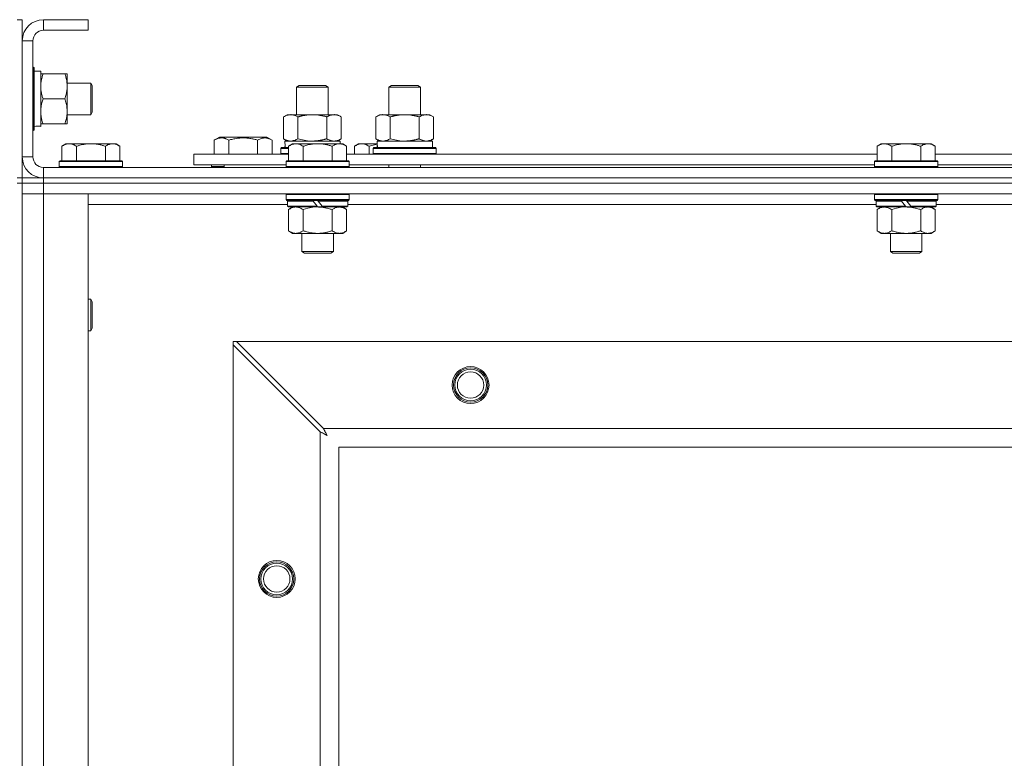
# Model space of a CAD drawing. Units: millimetres. Extents: x 0 to 45942, y -11 to 31500.
# Drawn here: x 9588 to 9962, y 24220 to 24500 of the extents above; entities that cross this region are included whole.
import ezdxf

# ---------------------------------------------------------------- set-up
doc = ezdxf.new("R2010")
doc.units = ezdxf.units.MM
doc.linetypes.add('K5LT_THIN', pattern=[0])
doc.layers.add('R', color=1, linetype='Continuous', true_color=0xff0000)
doc.layers.add('WELDING', color=7, linetype='Continuous', true_color=0xffffff)

msp = doc.modelspace()

# ---------------------------------------------------------------- linework, layer by layer
at = {"layer": 'R', "color": 7, "linetype": 'K5LT_THIN', "lineweight": 18}
for p, q in [((9587.44, 24499.93), (9589.44, 24499.93)), ((9589.44, 24499.93), (9589.44, 24491.93)), ((9597.44, 24499.93), (9597.44, 24495.93)), ((9614.44, 24499.93), (9597.44, 24499.93)), ((9614.44, 24499.93), (9614.44, 24495.93)), ((9614.44, 24495.93), (9597.44, 24495.93)), ((9589.44, 24491.93), (9589.44, 24447.93)), ((9593.44, 24491.93), (9589.44, 24491.93)), ((9593.44, 24491.93), (9593.44, 24447.93)), ((9593.44, 24481.93), (9593.64, 24481.93)), ((9593.64, 24481.93), (9593.64, 24457.93)), ((9593.64, 24481.93), (9593.94, 24481.76)), ((9593.94, 24481.76), (9593.94, 24458.1)), ((9593.94, 24480.43), (9596.44, 24480.43)), ((9596.44, 24480.43), (9596.44, 24459.69)), ((9596.44, 24479.43), (9597.29, 24479.43)), ((9597.29, 24479.43), (9605.59, 24479.43)), ((9605.59, 24479.43), (9606.44, 24479.43)), ((9606.44, 24479.43), (9606.44, 24474.68)), ((9606.44, 24475.93), (9615.37, 24475.93)), ((9606.44, 24474.68), (9606.44, 24460.43)), ((9615.37, 24475.93), (9615.94, 24474.93)), ((9615.37, 24475.93), (9615.37, 24463.93)), ((9615.94, 24474.93), (9615.94, 24464.93)), ((9693.44, 24474.35), (9694.44, 24474.93)), ((9693.44, 24463.93), (9693.44, 24474.35)), ((9693.44, 24474.35), (9704.64, 24474.35)), ((9694.44, 24474.93), (9703.77, 24474.93)), ((9703.77, 24474.93), (9704.44, 24474.93)), ((9705.44, 24474.35), (9704.44, 24474.93)), ((9704.64, 24474.35), (9705.44, 24474.35)), ((9705.44, 24463.93), (9705.44, 24474.35)), ((9728.44, 24474.35), (9729.44, 24474.93)), ((9728.44, 24474.35), (9739.64, 24474.35)), ((9728.44, 24463.93), (9728.44, 24474.35)), ((9729.44, 24474.93), (9738.77, 24474.93)), ((9738.77, 24474.93), (9739.44, 24474.93)), ((9740.44, 24474.35), (9739.44, 24474.93)), ((9739.64, 24474.35), (9740.44, 24474.35)), ((9740.44, 24463.93), (9740.44, 24474.35)), ((9597.29, 24469.93), (9605.59, 24469.93)), ((9606.44, 24463.93), (9615.37, 24463.93)), ((9615.37, 24463.93), (9615.94, 24464.93)), ((9688.47, 24463.08), (9689.94, 24463.93)), ((9688.47, 24454.78), (9688.47, 24463.08)), ((9689.94, 24463.93), (9699.44, 24463.93)), ((9693.96, 24454.78), (9693.96, 24463.08)), ((9699.44, 24463.93), (9708.94, 24463.93)), ((9704.93, 24454.78), (9704.93, 24463.08)), ((9710.41, 24463.08), (9708.94, 24463.93)), ((9710.41, 24454.78), (9710.41, 24463.08)), ((9723.47, 24463.08), (9724.94, 24463.93)), ((9723.47, 24454.78), (9723.47, 24463.08)), ((9724.94, 24463.93), (9734.44, 24463.93)), ((9728.96, 24454.78), (9728.96, 24463.08)), ((9734.44, 24463.93), (9743.94, 24463.93)), ((9739.93, 24454.78), (9739.93, 24463.08)), ((9745.41, 24463.08), (9743.94, 24463.93)), ((9745.41, 24454.78), (9745.41, 24463.08)), ((9596.44, 24459.48), (9595.06, 24459.56)), ((9597.29, 24460.43), (9596.44, 24460.43)), ((9596.44, 24459.48), (9596.44, 24459.69)), ((9597.29, 24460.43), (9605.59, 24460.43)), ((9606.44, 24460.43), (9605.59, 24460.43)), ((9593.44, 24457.93), (9593.64, 24457.93)), ((9593.64, 24457.93), (9593.94, 24458.1)), ((9662.24, 24454.28), (9664.24, 24455.43)), ((9682.18, 24455.43), (9664.24, 24455.43)), ((9684.18, 24454.28), (9682.18, 24455.43)), ((9605.92, 24452.93), (9604.44, 24451.93)), ((9604.44, 24446.43), (9604.44, 24451.93)), ((9605.92, 24452.93), (9607.19, 24452.93)), ((9607.19, 24452.93), (9615.44, 24452.93)), ((9609.94, 24446.43), (9609.94, 24451.93)), ((9615.44, 24452.93), (9623.69, 24452.93)), ((9620.94, 24446.43), (9620.94, 24451.93)), ((9623.69, 24452.93), (9624.97, 24452.93)), ((9624.97, 24452.93), (9626.44, 24451.93)), ((9626.44, 24446.43), (9626.44, 24451.93)), ((9662.24, 24454.28), (9662.24, 24448.93)), ((9667.72, 24454.28), (9667.72, 24448.93)), ((9678.69, 24454.28), (9678.69, 24448.93)), ((9684.18, 24454.28), (9684.18, 24448.93)), ((9687.44, 24451.13), (9687.62, 24451.43)), ((9687.62, 24451.43), (9690.44, 24451.43)), ((9688.47, 24454.78), (9689.94, 24453.93)), ((9688.99, 24453.93), (9709.94, 24453.93)), ((9689.07, 24452.55), (9689, 24451.43)), ((9691.92, 24452.93), (9690.44, 24451.93)), ((9690.44, 24446.43), (9690.44, 24451.93)), ((9691.92, 24452.93), (9693.19, 24452.93)), ((9693.19, 24452.93), (9701.44, 24452.93)), ((9695.94, 24446.43), (9695.94, 24451.93)), ((9701.44, 24452.93), (9709.69, 24452.93)), ((9706.94, 24446.43), (9706.94, 24451.93)), ((9710.41, 24454.78), (9708.94, 24453.93)), ((9709.69, 24452.93), (9710.97, 24452.93)), ((9709.94, 24452.93), (9709.94, 24453.93)), ((9710.97, 24452.93), (9712.44, 24451.93)), ((9712.44, 24446.43), (9712.44, 24451.93)), ((9716.92, 24452.93), (9715.44, 24451.93)), ((9715.44, 24448.93), (9715.44, 24451.93)), ((9716.92, 24452.93), (9718.19, 24452.93)), ((9718.19, 24452.93), (9724.05, 24452.93)), ((9720.94, 24448.93), (9720.94, 24451.93)), ((9722.44, 24451.13), (9722.62, 24451.43)), ((9722.62, 24451.43), (9746.27, 24451.43)), ((9723.47, 24454.78), (9724.94, 24453.93)), ((9723.99, 24453.93), (9744.94, 24453.93)), ((9724.07, 24452.55), (9724, 24451.43)), ((9745.41, 24454.78), (9743.94, 24453.93)), ((9744.94, 24451.43), (9744.94, 24453.93)), ((9746.44, 24451.13), (9746.27, 24451.43)), ((9915.12, 24452.93), (9913.64, 24451.93)), ((9913.64, 24446.43), (9913.64, 24451.93)), ((9915.12, 24452.93), (9916.39, 24452.93)), ((9916.39, 24452.93), (9924.64, 24452.93)), ((9919.14, 24446.43), (9919.14, 24451.93)), ((9924.64, 24452.93), (9932.89, 24452.93)), ((9930.14, 24446.43), (9930.14, 24451.93)), ((9932.89, 24452.93), (9934.17, 24452.93)), ((9934.17, 24452.93), (9935.64, 24451.93)), ((9935.64, 24446.43), (9935.64, 24451.93)), ((9589.44, 24447.93), (9593.44, 24447.93)), ((9589.44, 24447.93), (9589.44, 24439.93)), ((9654.44, 24444.93), (9654.44, 24448.93)), ((9654.44, 24448.93), (9690.44, 24448.93)), ((9687.44, 24449.23), (9687.44, 24451.13)), ((9687.44, 24451.13), (9690.44, 24451.13)), ((9687.44, 24449.23), (9687.62, 24448.93)), ((9687.44, 24449.23), (9690.44, 24449.23)), ((9712.44, 24448.93), (9913.64, 24448.93)), ((9722.44, 24449.23), (9722.44, 24451.13)), ((9722.44, 24451.13), (9746.44, 24451.13)), ((9722.44, 24449.23), (9722.62, 24448.93)), ((9722.44, 24449.23), (9746.44, 24449.23)), ((9746.44, 24449.23), (9746.27, 24448.93)), ((9746.44, 24449.23), (9746.44, 24451.13)), ((9935.64, 24448.93), (10136.84, 24448.93)), ((9597.44, 24443.93), (10921.44, 24443.93)), ((9597.44, 24443.93), (9597.44, 24439.93)), ((9603.74, 24446.43), (9603.44, 24446.13)), ((9603.44, 24444.23), (9603.44, 24446.13)), ((9603.44, 24446.13), (9627.44, 24446.13)), ((9603.44, 24444.23), (9603.74, 24443.93)), ((9603.44, 24444.23), (9627.44, 24444.23)), ((9603.74, 24446.43), (9627.14, 24446.43)), ((9627.14, 24446.43), (9627.44, 24446.13)), ((9627.44, 24444.23), (9627.14, 24443.93)), ((9627.44, 24444.23), (9627.44, 24446.13)), ((9654.44, 24444.93), (9689.44, 24444.93)), ((9661.21, 24444.23), (9661.21, 24444.93)), ((9661.21, 24444.23), (9661.38, 24443.93)), ((9661.21, 24444.23), (9665.94, 24444.23)), ((9665.94, 24444.93), (9665.94, 24443.93)), ((9665.94, 24444.93), (9665.94, 24443.93)), ((9689.74, 24446.43), (9689.44, 24446.13)), ((9689.44, 24444.23), (9689.44, 24446.13)), ((9689.44, 24446.13), (9713.44, 24446.13)), ((9689.44, 24444.23), (9689.74, 24443.93)), ((9689.44, 24444.23), (9713.44, 24444.23)), ((9689.74, 24446.43), (9713.14, 24446.43)), ((9713.14, 24446.43), (9713.44, 24446.13)), ((9713.44, 24444.23), (9713.14, 24443.93)), ((9713.44, 24444.23), (9713.44, 24446.13)), ((9713.44, 24444.93), (9912.64, 24444.93)), ((9728.44, 24443.93), (9728.44, 24444.93)), ((9740.44, 24443.93), (9740.44, 24444.93)), ((9912.94, 24446.43), (9912.64, 24446.13)), ((9912.64, 24444.23), (9912.64, 24446.13)), ((9912.64, 24446.13), (9936.64, 24446.13)), ((9912.64, 24444.23), (9912.94, 24443.93)), ((9912.64, 24444.23), (9936.64, 24444.23)), ((9912.94, 24446.43), (9936.34, 24446.43)), ((9936.34, 24446.43), (9936.64, 24446.13)), ((9936.64, 24444.23), (9936.34, 24443.93)), ((9936.64, 24444.23), (9936.64, 24446.13)), ((9936.64, 24444.93), (10135.84, 24444.93)), ((9587.44, 24439.93), (9589.44, 24439.93)), ((9587.44, 24437.93), (9589.44, 24437.93)), ((9589.44, 24437.93), (9589.44, 24439.93)), ((9589.44, 24439.93), (9597.44, 24439.93)), ((9589.44, 24437.93), (9597.44, 24437.93)), ((9589.44, 24437.93), (9589.44, 23937.93)), ((9597.44, 24437.93), (9589.44, 24437.93)), ((9597.44, 24439.93), (10921.44, 24439.93)), ((9597.44, 24439.93), (10921.44, 24439.93)), ((9597.44, 24437.93), (9597.44, 24439.93)), ((9597.44, 24437.93), (9597.44, 24433.93)), ((10921.44, 24437.93), (9597.44, 24437.93)), ((9597.44, 24437.93), (10921.44, 24437.93)), ((9597.44, 24433.93), (9589.44, 24433.93)), ((9589.44, 24433.93), (9597.44, 24433.93)), ((9597.44, 24433.93), (9597.44, 23941.93)), ((9597.44, 24433.93), (9614.44, 24433.93)), ((10921.44, 24433.93), (9597.44, 24433.93)), ((9614.44, 24433.93), (9614.44, 23941.93)), ((9689.74, 24433.93), (9689.44, 24433.63)), ((9689.44, 24431.73), (9689.44, 24433.63)), ((9689.44, 24433.63), (9713.44, 24433.63)), ((9713.14, 24433.93), (9713.44, 24433.63)), ((9713.44, 24431.73), (9713.44, 24433.63)), ((9912.94, 24433.93), (9912.64, 24433.63)), ((9912.64, 24431.73), (9912.64, 24433.63)), ((9912.64, 24433.63), (9936.64, 24433.63)), ((9936.34, 24433.93), (9936.64, 24433.63)), ((9936.64, 24431.73), (9936.64, 24433.63)), ((9690.04, 24429.93), (9614.44, 24429.93)), ((9689.44, 24431.73), (9689.74, 24431.43)), ((9689.44, 24431.73), (9713.44, 24431.73)), ((9689.74, 24431.43), (9713.14, 24431.43)), ((9690.34, 24431.43), (9690.04, 24431.13)), ((9690.04, 24429.23), (9690.04, 24431.13)), ((9690.04, 24431.13), (9699.68, 24431.13)), ((9690.04, 24429.23), (9690.34, 24428.93)), ((9690.04, 24429.23), (9701.2, 24429.23)), ((9690.34, 24428.93), (9701.44, 24428.93)), ((9691.92, 24428.93), (9690.44, 24427.93)), ((9699.44, 24431.43), (9699.68, 24431.13)), ((9699.68, 24431.13), (9701.2, 24429.23)), ((9701.2, 24429.23), (9701.44, 24428.93)), ((9701.44, 24431.43), (9701.68, 24431.13)), ((9703.44, 24428.93), (9701.44, 24428.93)), ((9701.68, 24431.13), (9703.2, 24429.23)), ((9701.68, 24431.13), (9712.84, 24431.13)), ((9703.2, 24429.23), (9703.44, 24428.93)), ((9703.2, 24429.23), (9712.84, 24429.23)), ((9703.44, 24428.93), (9712.54, 24428.93)), ((9710.97, 24428.93), (9712.44, 24427.93)), ((9712.54, 24431.43), (9712.84, 24431.13)), ((9712.84, 24429.23), (9712.54, 24428.93)), ((9712.84, 24429.23), (9712.84, 24431.13)), ((9913.24, 24429.93), (9712.84, 24429.93)), ((9713.44, 24431.73), (9713.14, 24431.43)), ((9912.64, 24431.73), (9912.94, 24431.43)), ((9912.64, 24431.73), (9936.64, 24431.73)), ((9912.94, 24431.43), (9936.34, 24431.43)), ((9913.54, 24431.43), (9913.24, 24431.13)), ((9913.24, 24429.23), (9913.24, 24431.13)), ((9913.24, 24431.13), (9922.88, 24431.13)), ((9913.24, 24429.23), (9913.54, 24428.93)), ((9913.24, 24429.23), (9924.4, 24429.23)), ((9913.54, 24428.93), (9924.64, 24428.93)), ((9915.12, 24428.93), (9913.64, 24427.93)), ((9922.64, 24431.43), (9922.88, 24431.13)), ((9922.88, 24431.13), (9924.4, 24429.23)), ((9924.4, 24429.23), (9924.64, 24428.93)), ((9924.64, 24431.43), (9924.88, 24431.13)), ((9926.64, 24428.93), (9924.64, 24428.93)), ((9924.88, 24431.13), (9926.4, 24429.23)), ((9924.88, 24431.13), (9936.04, 24431.13)), ((9926.4, 24429.23), (9926.64, 24428.93)), ((9926.4, 24429.23), (9936.04, 24429.23)), ((9926.64, 24428.93), (9935.74, 24428.93)), ((9934.17, 24428.93), (9935.64, 24427.93)), ((9935.74, 24431.43), (9936.04, 24431.13)), ((9936.04, 24429.23), (9935.74, 24428.93)), ((9936.04, 24429.23), (9936.04, 24431.13)), ((10136.44, 24429.93), (9936.04, 24429.93)), ((9936.64, 24431.73), (9936.34, 24431.43)), ((9690.44, 24427.93), (9690.44, 24419.93)), ((9695.94, 24427.93), (9695.94, 24419.93)), ((9706.94, 24427.93), (9706.94, 24419.93)), ((9712.44, 24427.93), (9712.44, 24419.93)), ((9913.64, 24427.93), (9913.64, 24419.93)), ((9919.14, 24427.93), (9919.14, 24419.93)), ((9930.14, 24427.93), (9930.14, 24419.93)), ((9935.64, 24427.93), (9935.64, 24419.93)), ((9691.92, 24418.93), (9690.44, 24419.93)), ((9693.19, 24418.93), (9691.92, 24418.93)), ((9701.44, 24418.93), (9693.19, 24418.93)), ((9695.44, 24412.01), (9695.44, 24418.93)), ((9709.69, 24418.93), (9701.44, 24418.93)), ((9707.44, 24412.01), (9707.44, 24418.93)), ((9710.97, 24418.93), (9709.69, 24418.93)), ((9710.97, 24418.93), (9712.44, 24419.93)), ((9915.12, 24418.93), (9913.64, 24419.93)), ((9916.39, 24418.93), (9915.12, 24418.93)), ((9924.64, 24418.93), (9916.39, 24418.93)), ((9918.64, 24412.01), (9918.64, 24418.93)), ((9932.89, 24418.93), (9924.64, 24418.93)), ((9930.64, 24412.01), (9930.64, 24418.93)), ((9934.17, 24418.93), (9932.89, 24418.93)), ((9934.17, 24418.93), (9935.64, 24419.93)), ((9695.44, 24412.01), (9707.44, 24412.01)), ((9696.44, 24411.43), (9695.44, 24412.01)), ((9696.44, 24411.43), (9706.44, 24411.43)), ((9706.44, 24411.43), (9707.44, 24412.01)), ((9918.64, 24412.01), (9930.64, 24412.01)), ((9919.64, 24411.43), (9918.64, 24412.01)), ((9919.64, 24411.43), (9929.64, 24411.43)), ((9929.64, 24411.43), (9930.64, 24412.01)), ((9614.44, 24393.93), (9615.37, 24393.93)), ((9615.37, 24393.93), (9615.94, 24392.93)), ((9615.37, 24393.93), (9615.37, 24381.93)), ((9615.94, 24392.93), (9615.94, 24382.93)), ((9614.44, 24381.93), (9615.37, 24381.93)), ((9615.37, 24381.93), (9615.94, 24382.93)), ((9669.44, 24377.93), (9669.44, 24376.72)), ((9670.66, 24377.93), (9669.44, 24377.93)), ((9669.44, 23999.15), (9669.44, 24376.72)), ((9669.44, 24376.72), (9702.44, 24343.72)), ((9703.66, 24344.93), (9670.66, 24377.93)), ((9670.66, 24377.93), (10848.23, 24377.93)), ((9702.44, 24032.15), (9702.44, 24343.72)), ((9703.66, 24344.93), (10815.23, 24344.93)), ((9709.44, 24337.93), (9709.44, 24037.93)), ((10809.44, 24337.93), (9709.44, 24337.93))]:
    msp.add_line(p, q, dxfattribs=at)
for centre, radius in [((9759.44, 24361.43), 7), ((9759.44, 24361.43), 6.5), ((9759.44, 24361.43), 6), ((9759.44, 24361.43), 5), ((9685.94, 24287.93), 7), ((9685.94, 24287.93), 6.5), ((9685.94, 24287.93), 6), ((9685.94, 24287.93), 5)]:
    msp.add_circle(centre, radius, dxfattribs=at)
for centre, radius, start, end in [((9597.44, 24491.93), 8, 90, 180), ((9597.44, 24491.93), 4, 90, 180), ((9597.44, 24447.93), 8, 180, 270), ((9597.44, 24447.93), 4, 180, 270)]:
    msp.add_arc(centre, radius, start, end, dxfattribs=at)
for centre, major_axis, start_param, end_param in [((9591.51, 24469.93), (22.52, 0), -1.46277, -1.350168), ((9699.44, 24456.1), (0, 22.52), 1.667355, 1.779747), ((9734.44, 24456.1), (0, 22.52), 1.667355, 1.779747)]:
    msp.add_ellipse(centre, major_axis=major_axis, ratio=0.466308, start_param=start_param, end_param=end_param, dxfattribs=at)
at = {"layer": 'WELDING', "color": 7, "linetype": 'K5LT_THIN', "lineweight": 18}
for p, q in [((9693.96, 24454.78), (9695.76, 24454.33)), ((9695.76, 24454.33), (9697.59, 24454.03)), ((9697.59, 24454.03), (9699.44, 24453.93)), ((9720.94, 24451.93), (9721.97, 24452.25)), ((9721.97, 24452.25), (9723.01, 24452.52)), ((9723.01, 24452.52), (9724.06, 24452.73)), ((9728.96, 24454.78), (9730.76, 24454.33)), ((9730.76, 24454.33), (9732.59, 24454.03)), ((9732.59, 24454.03), (9734.44, 24453.93)), ((9697.74, 24428.46), (9699.58, 24428.81)), ((9699.58, 24428.81), (9701.44, 24428.93)), ((9920.94, 24428.46), (9922.78, 24428.81)), ((9922.78, 24428.81), (9924.64, 24428.93)), ((9695.94, 24427.93), (9697.74, 24428.46)), ((9919.14, 24427.93), (9920.94, 24428.46)), ((9702.44, 24343.72), (9702.85, 24343.5)), ((9702.85, 24343.5), (9702.99, 24343.43)), ((9702.99, 24343.43), (9703, 24343.42)), ((9703, 24343.42), (9703.03, 24343.41)), ((9703.03, 24343.41), (9703.08, 24343.38)), ((9703.08, 24343.38), (9703.18, 24343.33)), ((9703.18, 24343.33), (9703.38, 24343.22)), ((9703.38, 24343.22), (9703.53, 24343.14)), ((9703.53, 24343.14), (9703.54, 24343.14)), ((9703.54, 24343.14), (9703.56, 24343.12)), ((9703.56, 24343.12), (9703.61, 24343.1)), ((9703.61, 24343.1), (9703.71, 24343.05)), ((9703.75, 24344.77), (9703.66, 24344.93)), ((9703.71, 24343.05), (9703.9, 24342.94)), ((9703.84, 24344.59), (9703.75, 24344.77)), ((9703.89, 24344.49), (9703.84, 24344.59)), ((9703.92, 24344.43), (9703.89, 24344.49)), ((9703.9, 24342.94), (9704.06, 24342.86)), ((9703.93, 24344.41), (9703.92, 24344.43)), ((9703.94, 24344.4), (9703.93, 24344.41)), ((9704.03, 24344.23), (9703.94, 24344.4)), ((9704.13, 24344.04), (9704.03, 24344.23)), ((9704.18, 24343.94), (9704.13, 24344.04)), ((9704.21, 24343.89), (9704.18, 24343.94)), ((9704.22, 24343.87), (9704.21, 24343.89)), ((9704.23, 24343.86), (9704.22, 24343.87)), ((9704.32, 24343.69), (9704.23, 24343.86)), ((9704.42, 24343.5), (9704.32, 24343.69)), ((9704.47, 24343.41), (9704.42, 24343.5)), ((9704.49, 24343.36), (9704.47, 24343.41)), ((9704.5, 24343.34), (9704.49, 24343.36)), ((9704.51, 24343.33), (9704.5, 24343.34)), ((9704.6, 24343.16), (9704.51, 24343.33)), ((9704.7, 24342.97), (9704.6, 24343.16)), ((9704.75, 24342.88), (9704.7, 24342.97)), ((9704.06, 24342.86), (9704.07, 24342.85)), ((9704.07, 24342.85), (9704.09, 24342.84)), ((9704.09, 24342.84), (9704.14, 24342.81)), ((9704.14, 24342.81), (9704.23, 24342.76)), ((9704.23, 24342.76), (9704.42, 24342.66)), ((9704.42, 24342.66), (9704.58, 24342.57)), ((9704.58, 24342.57), (9704.59, 24342.57)), ((9704.59, 24342.57), (9704.61, 24342.55)), ((9704.61, 24342.55), (9704.66, 24342.53)), ((9704.66, 24342.53), (9704.75, 24342.48)), ((9704.78, 24342.84), (9704.75, 24342.88)), ((9704.75, 24342.48), (9704.92, 24342.38)), ((9704.79, 24342.82), (9704.78, 24342.84)), ((9704.79, 24342.81), (9704.79, 24342.82)), ((9705.08, 24342.29), (9704.79, 24342.81)), ((9704.92, 24342.38), (9705.08, 24342.29))]:
    msp.add_line(p, q, dxfattribs=at)
for points, knots in [([(9597.29, 24479.43), (9597.15, 24479), (9596.93, 24478.26), (9596.7, 24477.25), (9596.56, 24476.43), (9596.48, 24475.69), (9596.45, 24475.11), (9596.44, 24474.78), (9596.44, 24474.68)], [0, 0, 0, 0, 2.494996, 4.309231, 5.73815, 7.133977, 8.472011, 9, 9, 9, 9]), ([(9606.44, 24474.68), (9606.44, 24475.01), (9606.42, 24475.54), (9606.33, 24476.39), (9606.18, 24477.3), (9605.94, 24478.35), (9605.71, 24479.08), (9605.59, 24479.43)], [0, 0, 0, 0, 1.597458, 2.676777, 4.235764, 6.182879, 8, 8, 8, 8]), ([(9596.44, 24474.68), (9596.44, 24474.37), (9596.47, 24473.76), (9596.55, 24473), (9596.69, 24472.13), (9596.91, 24471.16), (9597.15, 24470.34), (9597.29, 24469.93)], [0, 0, 0, 0, 1.523216, 3.057663, 3.814901, 5.878539, 8, 8, 8, 8]), ([(9605.59, 24469.93), (9605.79, 24470.51), (9606.03, 24471.35), (9606.25, 24472.46), (9606.36, 24473.19), (9606.43, 24473.93), (9606.44, 24474.41), (9606.44, 24474.68)], [0, 0, 0, 0, 3.005828, 4.318193, 5.5895, 6.632109, 8, 8, 8, 8]), ([(9597.29, 24469.93), (9597.13, 24469.44), (9596.9, 24468.68), (9596.69, 24467.71), (9596.58, 24467.04), (9596.5, 24466.42), (9596.45, 24465.8), (9596.44, 24465.39), (9596.44, 24465.18)], [0, 0, 0, 0, 2.905563, 4.375924, 5.511195, 6.679161, 7.850161, 9, 9, 9, 9]), ([(9605.59, 24460.43), (9605.78, 24460.99), (9606.02, 24461.81), (9606.22, 24462.8), (9606.32, 24463.4), (9606.38, 24463.92), (9606.43, 24464.51), (9606.45, 24465.13), (9606.43, 24465.74), (9606.4, 24466.19), (9606.35, 24466.7), (9606.27, 24467.33), (9606.04, 24468.47), (9605.79, 24469.35), (9605.59, 24469.93)], [0, 0, 0, 0, 2.72415, 3.912285, 4.716446, 5.530362, 6.353984, 7.500189, 8.40607, 9.211142, 9.605533, 10.761675, 12.184093, 15, 15, 15, 15]), ([(9596.44, 24465.18), (9596.44, 24464.97), (9596.45, 24464.53), (9596.5, 24463.89), (9596.59, 24463.26), (9596.73, 24462.46), (9596.95, 24461.52), (9597.17, 24460.78), (9597.29, 24460.43)], [0, 0, 0, 0, 1.192024, 2.404251, 3.60809, 4.765234, 6.955738, 9, 9, 9, 9]), ([(9693.96, 24463.08), (9693.63, 24463.27), (9693.16, 24463.51), (9692.59, 24463.71), (9692.25, 24463.81), (9691.94, 24463.87), (9691.6, 24463.92), (9691.25, 24463.94), (9690.89, 24463.92), (9690.58, 24463.89), (9690.25, 24463.82), (9689.8, 24463.7), (9689.19, 24463.47), (9688.73, 24463.23), (9688.47, 24463.08)], [0, 0, 0, 0, 2.72415, 3.912285, 4.716446, 5.530362, 6.353984, 7.500189, 8.40607, 9.211142, 9.998759, 11.128707, 12.847273, 15, 15, 15, 15]), ([(9699.44, 24463.93), (9699.38, 24463.93), (9699.27, 24463.93), (9699.09, 24463.93), (9698.91, 24463.92), (9698.73, 24463.92), (9698.56, 24463.91), (9698.32, 24463.89), (9697.91, 24463.86), (9697.43, 24463.81), (9696.97, 24463.75), (9696.61, 24463.69), (9696.25, 24463.63), (9695.89, 24463.56), (9695.53, 24463.49), (9695.19, 24463.41), (9694.87, 24463.33), (9694.56, 24463.25), (9694.26, 24463.17), (9694.06, 24463.11), (9693.96, 24463.08)], [0, 0, 0, 0, 0.13683, 0.27366, 0.41049, 0.54732, 0.68415, 0.820981, 1.094641, 1.641961, 1.915621, 2.189281, 2.472595, 2.755908, 3.039221, 3.322535, 3.565256, 3.807977, 4.050698, 4.293419, 4.293419, 4.293419, 4.293419]), ([(9704.93, 24463.08), (9704.82, 24463.11), (9704.56, 24463.19), (9704.21, 24463.28), (9703.9, 24463.36), (9703.58, 24463.44), (9703.21, 24463.52), (9702.87, 24463.59), (9702.62, 24463.63), (9702.39, 24463.67), (9702.11, 24463.72), (9701.68, 24463.78), (9701.22, 24463.84), (9700.72, 24463.88), (9700.36, 24463.91), (9700.08, 24463.92), (9699.87, 24463.93), (9699.66, 24463.93), (9699.51, 24463.93), (9699.44, 24463.93)], [0, 0, 0, 0, 0.253231, 0.633077, 0.823001, 1.012924, 1.39277, 1.683866, 1.829413, 1.974961, 2.22598, 2.476999, 2.979038, 3.307633, 3.636228, 3.800526, 3.964824, 4.129121, 4.293419, 4.293419, 4.293419, 4.293419]), ([(9710.41, 24463.08), (9710.09, 24463.27), (9709.62, 24463.51), (9709.04, 24463.71), (9708.7, 24463.81), (9708.4, 24463.87), (9708.06, 24463.92), (9707.7, 24463.94), (9707.35, 24463.92), (9707.04, 24463.89), (9706.7, 24463.82), (9706.26, 24463.7), (9705.65, 24463.47), (9705.18, 24463.23), (9704.93, 24463.08)], [0, 0, 0, 0, 2.72415, 3.912285, 4.716446, 5.530362, 6.353984, 7.500189, 8.40607, 9.211142, 9.998759, 11.128707, 12.847273, 15, 15, 15, 15]), ([(9728.96, 24463.08), (9728.63, 24463.27), (9728.16, 24463.51), (9727.59, 24463.71), (9727.25, 24463.81), (9726.94, 24463.87), (9726.6, 24463.92), (9726.25, 24463.94), (9725.89, 24463.92), (9725.58, 24463.89), (9725.25, 24463.82), (9724.8, 24463.7), (9724.19, 24463.47), (9723.73, 24463.23), (9723.47, 24463.08)], [0, 0, 0, 0, 2.72415, 3.912285, 4.716446, 5.530362, 6.353984, 7.500189, 8.40607, 9.211142, 9.998759, 11.128707, 12.847273, 15, 15, 15, 15]), ([(9734.44, 24463.93), (9734.38, 24463.93), (9734.27, 24463.93), (9734.09, 24463.93), (9733.91, 24463.92), (9733.73, 24463.92), (9733.56, 24463.91), (9733.32, 24463.89), (9732.91, 24463.86), (9732.43, 24463.81), (9731.97, 24463.75), (9731.61, 24463.69), (9731.25, 24463.63), (9730.89, 24463.56), (9730.53, 24463.49), (9730.19, 24463.41), (9729.87, 24463.33), (9729.56, 24463.25), (9729.26, 24463.17), (9729.06, 24463.11), (9728.96, 24463.08)], [0, 0, 0, 0, 0.13683, 0.27366, 0.41049, 0.54732, 0.68415, 0.820981, 1.094641, 1.641961, 1.915621, 2.189281, 2.472595, 2.755908, 3.039221, 3.322535, 3.565256, 3.807977, 4.050698, 4.293419, 4.293419, 4.293419, 4.293419]), ([(9739.93, 24463.08), (9739.82, 24463.11), (9739.56, 24463.19), (9739.21, 24463.28), (9738.9, 24463.36), (9738.58, 24463.44), (9738.21, 24463.52), (9737.87, 24463.59), (9737.62, 24463.63), (9737.39, 24463.67), (9737.11, 24463.72), (9736.68, 24463.78), (9736.22, 24463.84), (9735.72, 24463.88), (9735.36, 24463.91), (9735.08, 24463.92), (9734.87, 24463.93), (9734.66, 24463.93), (9734.51, 24463.93), (9734.44, 24463.93)], [0, 0, 0, 0, 0.253231, 0.633077, 0.823001, 1.012924, 1.39277, 1.683866, 1.829413, 1.974961, 2.22598, 2.476999, 2.979038, 3.307633, 3.636228, 3.800526, 3.964824, 4.129121, 4.293419, 4.293419, 4.293419, 4.293419]), ([(9745.41, 24463.08), (9745.09, 24463.27), (9744.62, 24463.51), (9744.04, 24463.71), (9743.7, 24463.81), (9743.4, 24463.87), (9743.06, 24463.92), (9742.7, 24463.94), (9742.35, 24463.92), (9742.04, 24463.89), (9741.7, 24463.82), (9741.26, 24463.7), (9740.65, 24463.47), (9740.18, 24463.23), (9739.93, 24463.08)], [0, 0, 0, 0, 2.72415, 3.912285, 4.716446, 5.530362, 6.353984, 7.500189, 8.40607, 9.211142, 9.998759, 11.128707, 12.847273, 15, 15, 15, 15]), ([(9667.72, 24454.28), (9667.4, 24454.47), (9667, 24454.67), (9666.5, 24454.85), (9666.24, 24454.94), (9665.97, 24455.01), (9665.68, 24455.07), (9665.36, 24455.11), (9665, 24455.13), (9664.65, 24455.12), (9664.33, 24455.08), (9663.98, 24455.01), (9663.54, 24454.89), (9662.94, 24454.66), (9662.5, 24454.43), (9662.24, 24454.28)], [0, 0, 0, 0, 2.912728, 3.529104, 4.366059, 5.20805, 5.90491, 6.841792, 7.999747, 8.992853, 9.878966, 10.753647, 12.031595, 13.665019, 16, 16, 16, 16]), ([(9678.69, 24454.28), (9678.46, 24454.35), (9677.84, 24454.52), (9676.71, 24454.78), (9675.59, 24454.97), (9674.63, 24455.07), (9674, 24455.11), (9673.5, 24455.13), (9673.13, 24455.13), (9672.8, 24455.12), (9672.4, 24455.11), (9671.94, 24455.08), (9671.49, 24455.04), (9670.84, 24454.96), (9669.82, 24454.8), (9668.72, 24454.55), (9667.96, 24454.35), (9667.72, 24454.28)], [0, 0, 0, 0, 2.896048, 7.635036, 13.675312, 16.352744, 19.030177, 21.193346, 22.27493, 23.356515, 25.164905, 26.973294, 28.781684, 30.590074, 34.691771, 40.985529, 43.953237, 43.953237, 43.953237, 43.953237]), ([(9684.18, 24454.28), (9683.85, 24454.47), (9683.46, 24454.67), (9682.96, 24454.85), (9682.69, 24454.94), (9682.42, 24455.01), (9682.14, 24455.07), (9681.81, 24455.11), (9681.45, 24455.13), (9681.1, 24455.12), (9680.78, 24455.08), (9680.43, 24455.01), (9680, 24454.89), (9679.4, 24454.66), (9678.95, 24454.43), (9678.69, 24454.28)], [0, 0, 0, 0, 2.912728, 3.529104, 4.366059, 5.20805, 5.90491, 6.841792, 7.999747, 8.992853, 9.878966, 10.753647, 12.031595, 13.665019, 16, 16, 16, 16]), ([(9604.44, 24451.93), (9604.63, 24452.06), (9604.91, 24452.23), (9605.37, 24452.48), (9605.79, 24452.67), (9606.25, 24452.81), (9606.64, 24452.9), (9606.96, 24452.93), (9607.13, 24452.93), (9607.19, 24452.93)], [0, 0, 0, 0, 2.066603, 3.173746, 5.147824, 6.604769, 8.158967, 9.382212, 10, 10, 10, 10]), ([(9607.19, 24452.93), (9607.32, 24452.93), (9607.57, 24452.92), (9607.97, 24452.85), (9608.4, 24452.74), (9608.83, 24452.57), (9609.35, 24452.31), (9609.7, 24452.09), (9609.94, 24451.93)], [0, 0, 0, 0, 1.223859, 2.39982, 3.845706, 5.448847, 6.557806, 9, 9, 9, 9]), ([(9609.94, 24451.93), (9610.06, 24451.97), (9610.36, 24452.07), (9610.95, 24452.25), (9611.77, 24452.48), (9612.63, 24452.66), (9613.43, 24452.79), (9613.98, 24452.86), (9614.43, 24452.9), (9614.77, 24452.92), (9615.11, 24452.93), (9615.33, 24452.93), (9615.44, 24452.93)], [0, 0, 0, 0, 1.445393, 3.758023, 7.226967, 11.441055, 14.080791, 16.720528, 18.040396, 19.360264, 20.680132, 22, 22, 22, 22]), ([(9615.44, 24452.93), (9615.58, 24452.93), (9615.86, 24452.93), (9616.27, 24452.91), (9616.68, 24452.88), (9617.22, 24452.82), (9617.88, 24452.73), (9618.81, 24452.55), (9619.65, 24452.34), (9620.4, 24452.11), (9620.76, 24451.99), (9620.94, 24451.93)], [0, 0, 0, 0, 1.619608, 3.239216, 4.858824, 6.478431, 9.606212, 12.733992, 17.553195, 19.776598, 22, 22, 22, 22]), ([(9620.94, 24451.93), (9621.13, 24452.06), (9621.41, 24452.23), (9621.87, 24452.48), (9622.29, 24452.67), (9622.75, 24452.81), (9623.14, 24452.9), (9623.46, 24452.93), (9623.63, 24452.93), (9623.69, 24452.93)], [0, 0, 0, 0, 2.066603, 3.173746, 5.147824, 6.604769, 8.158967, 9.382212, 10, 10, 10, 10]), ([(9623.69, 24452.93), (9623.82, 24452.93), (9624.07, 24452.92), (9624.47, 24452.85), (9624.9, 24452.74), (9625.33, 24452.57), (9625.85, 24452.31), (9626.2, 24452.09), (9626.44, 24451.93)], [0, 0, 0, 0, 1.223859, 2.39982, 3.845706, 5.448847, 6.557806, 9, 9, 9, 9]), ([(9688.47, 24454.78), (9688.76, 24454.61), (9689.2, 24454.39), (9689.76, 24454.18), (9690.14, 24454.06), (9690.5, 24453.99), (9690.86, 24453.94), (9691.1, 24453.93), (9691.22, 24453.93)], [0, 0, 0, 0, 2.905563, 4.375924, 5.511195, 6.679161, 7.850161, 9, 9, 9, 9]), ([(9690.44, 24451.93), (9690.63, 24452.06), (9690.91, 24452.23), (9691.37, 24452.48), (9691.79, 24452.67), (9692.25, 24452.81), (9692.64, 24452.9), (9692.96, 24452.93), (9693.13, 24452.93), (9693.19, 24452.93)], [0, 0, 0, 0, 2.066603, 3.173746, 5.147824, 6.604769, 8.158967, 9.382212, 10, 10, 10, 10]), ([(9691.22, 24453.93), (9691.34, 24453.93), (9691.59, 24453.94), (9691.96, 24453.99), (9692.33, 24454.07), (9692.79, 24454.21), (9693.33, 24454.44), (9693.75, 24454.66), (9693.96, 24454.78)], [0, 0, 0, 0, 1.192024, 2.404251, 3.60809, 4.765234, 6.955738, 9, 9, 9, 9]), ([(9693.19, 24452.93), (9693.32, 24452.93), (9693.57, 24452.92), (9693.97, 24452.85), (9694.4, 24452.74), (9694.83, 24452.57), (9695.35, 24452.31), (9695.7, 24452.09), (9695.94, 24451.93)], [0, 0, 0, 0, 1.223859, 2.39982, 3.845706, 5.448847, 6.557806, 9, 9, 9, 9]), ([(9695.94, 24451.93), (9696.06, 24451.97), (9696.36, 24452.07), (9696.95, 24452.25), (9697.77, 24452.48), (9698.63, 24452.66), (9699.43, 24452.79), (9699.98, 24452.86), (9700.43, 24452.9), (9700.77, 24452.92), (9701.11, 24452.93), (9701.33, 24452.93), (9701.44, 24452.93)], [0, 0, 0, 0, 1.445393, 3.758023, 7.226967, 11.441055, 14.080791, 16.720528, 18.040396, 19.360264, 20.680132, 22, 22, 22, 22]), ([(9699.44, 24453.93), (9699.62, 24453.93), (9699.99, 24453.94), (9700.54, 24453.96), (9701.1, 24454.01), (9701.58, 24454.07), (9701.94, 24454.12), (9702.17, 24454.15), (9702.35, 24454.18), (9702.52, 24454.21), (9702.69, 24454.24), (9702.86, 24454.28), (9703.06, 24454.31), (9703.27, 24454.36), (9703.59, 24454.43), (9703.91, 24454.51), (9704.22, 24454.59), (9704.46, 24454.65), (9704.69, 24454.71), (9704.85, 24454.76), (9704.93, 24454.78)], [0, 0, 0, 0, 0.426692, 0.853385, 1.280077, 1.70677, 1.976977, 2.112081, 2.247185, 2.382289, 2.517392, 2.652496, 2.7876, 2.975699, 3.163798, 3.539996, 3.728096, 3.916195, 4.104294, 4.292393, 4.292393, 4.292393, 4.292393]), ([(9701.44, 24452.93), (9701.58, 24452.93), (9701.86, 24452.93), (9702.27, 24452.91), (9702.68, 24452.88), (9703.22, 24452.82), (9703.88, 24452.73), (9704.81, 24452.55), (9705.65, 24452.34), (9706.4, 24452.11), (9706.76, 24451.99), (9706.94, 24451.93)], [0, 0, 0, 0, 1.619608, 3.239216, 4.858824, 6.478431, 9.606212, 12.733992, 17.553195, 19.776598, 22, 22, 22, 22]), ([(9704.93, 24454.78), (9705.21, 24454.61), (9705.65, 24454.39), (9706.21, 24454.18), (9706.6, 24454.06), (9706.95, 24453.99), (9707.31, 24453.94), (9707.55, 24453.93), (9707.67, 24453.93)], [0, 0, 0, 0, 2.905563, 4.375924, 5.511195, 6.679161, 7.850161, 9, 9, 9, 9]), ([(9706.94, 24451.93), (9707.13, 24452.06), (9707.41, 24452.23), (9707.87, 24452.48), (9708.29, 24452.67), (9708.75, 24452.81), (9709.14, 24452.9), (9709.46, 24452.93), (9709.63, 24452.93), (9709.69, 24452.93)], [0, 0, 0, 0, 2.066603, 3.173746, 5.147824, 6.604769, 8.158967, 9.382212, 10, 10, 10, 10]), ([(9707.67, 24453.93), (9707.79, 24453.93), (9708.04, 24453.94), (9708.41, 24453.99), (9708.78, 24454.07), (9709.24, 24454.21), (9709.79, 24454.44), (9710.21, 24454.66), (9710.41, 24454.78)], [0, 0, 0, 0, 1.192024, 2.404251, 3.60809, 4.765234, 6.955738, 9, 9, 9, 9]), ([(9709.69, 24452.93), (9709.82, 24452.93), (9710.07, 24452.92), (9710.47, 24452.85), (9710.9, 24452.74), (9711.33, 24452.57), (9711.85, 24452.31), (9712.2, 24452.09), (9712.44, 24451.93)], [0, 0, 0, 0, 1.223859, 2.39982, 3.845706, 5.448847, 6.557806, 9, 9, 9, 9]), ([(9715.44, 24451.93), (9715.63, 24452.06), (9715.91, 24452.23), (9716.37, 24452.48), (9716.79, 24452.67), (9717.25, 24452.81), (9717.64, 24452.9), (9717.96, 24452.93), (9718.13, 24452.93), (9718.19, 24452.93)], [0, 0, 0, 0, 2.066603, 3.173746, 5.147824, 6.604769, 8.158967, 9.382212, 10, 10, 10, 10]), ([(9718.19, 24452.93), (9718.32, 24452.93), (9718.57, 24452.92), (9718.97, 24452.85), (9719.4, 24452.74), (9719.83, 24452.57), (9720.35, 24452.31), (9720.7, 24452.09), (9720.94, 24451.93)], [0, 0, 0, 0, 1.223859, 2.39982, 3.845706, 5.448847, 6.557806, 9, 9, 9, 9]), ([(9723.47, 24454.78), (9723.76, 24454.61), (9724.2, 24454.39), (9724.76, 24454.18), (9725.14, 24454.06), (9725.5, 24453.99), (9725.86, 24453.94), (9726.1, 24453.93), (9726.22, 24453.93)], [0, 0, 0, 0, 2.905563, 4.375924, 5.511195, 6.679161, 7.850161, 9, 9, 9, 9]), ([(9726.22, 24453.93), (9726.34, 24453.93), (9726.59, 24453.94), (9726.96, 24453.99), (9727.33, 24454.07), (9727.79, 24454.21), (9728.33, 24454.44), (9728.75, 24454.66), (9728.96, 24454.78)], [0, 0, 0, 0, 1.192024, 2.404251, 3.60809, 4.765234, 6.955738, 9, 9, 9, 9]), ([(9734.44, 24453.93), (9734.62, 24453.93), (9734.99, 24453.94), (9735.54, 24453.96), (9736.1, 24454.01), (9736.58, 24454.07), (9736.94, 24454.12), (9737.17, 24454.15), (9737.35, 24454.18), (9737.52, 24454.21), (9737.69, 24454.24), (9737.86, 24454.28), (9738.06, 24454.31), (9738.27, 24454.36), (9738.59, 24454.43), (9738.91, 24454.51), (9739.22, 24454.59), (9739.46, 24454.65), (9739.69, 24454.71), (9739.85, 24454.76), (9739.93, 24454.78)], [0, 0, 0, 0, 0.426692, 0.853385, 1.280077, 1.70677, 1.976977, 2.112081, 2.247185, 2.382289, 2.517392, 2.652496, 2.7876, 2.975699, 3.163798, 3.539996, 3.728096, 3.916195, 4.104294, 4.292393, 4.292393, 4.292393, 4.292393]), ([(9739.93, 24454.78), (9740.21, 24454.61), (9740.65, 24454.39), (9741.21, 24454.18), (9741.6, 24454.06), (9741.95, 24453.99), (9742.31, 24453.94), (9742.55, 24453.93), (9742.67, 24453.93)], [0, 0, 0, 0, 2.905563, 4.375924, 5.511195, 6.679161, 7.850161, 9, 9, 9, 9]), ([(9742.67, 24453.93), (9742.79, 24453.93), (9743.04, 24453.94), (9743.41, 24453.99), (9743.78, 24454.07), (9744.24, 24454.21), (9744.79, 24454.44), (9745.21, 24454.66), (9745.41, 24454.78)], [0, 0, 0, 0, 1.192024, 2.404251, 3.60809, 4.765234, 6.955738, 9, 9, 9, 9]), ([(9913.64, 24451.93), (9913.83, 24452.06), (9914.11, 24452.23), (9914.57, 24452.48), (9914.99, 24452.67), (9915.45, 24452.81), (9915.84, 24452.9), (9916.16, 24452.93), (9916.33, 24452.93), (9916.39, 24452.93)], [0, 0, 0, 0, 2.066603, 3.173746, 5.147824, 6.604769, 8.158967, 9.382212, 10, 10, 10, 10]), ([(9916.39, 24452.93), (9916.52, 24452.93), (9916.77, 24452.92), (9917.17, 24452.85), (9917.6, 24452.74), (9918.03, 24452.57), (9918.55, 24452.31), (9918.9, 24452.09), (9919.14, 24451.93)], [0, 0, 0, 0, 1.223859, 2.39982, 3.845706, 5.448847, 6.557806, 9, 9, 9, 9]), ([(9919.14, 24451.93), (9919.26, 24451.97), (9919.56, 24452.07), (9920.15, 24452.25), (9920.97, 24452.48), (9921.83, 24452.66), (9922.63, 24452.79), (9923.18, 24452.86), (9923.63, 24452.9), (9923.97, 24452.92), (9924.31, 24452.93), (9924.53, 24452.93), (9924.64, 24452.93)], [0, 0, 0, 0, 1.445393, 3.758023, 7.226967, 11.441055, 14.080791, 16.720528, 18.040396, 19.360264, 20.680132, 22, 22, 22, 22]), ([(9924.64, 24452.93), (9924.78, 24452.93), (9925.06, 24452.93), (9925.47, 24452.91), (9925.88, 24452.88), (9926.42, 24452.82), (9927.08, 24452.73), (9928.01, 24452.55), (9928.85, 24452.34), (9929.6, 24452.11), (9929.96, 24451.99), (9930.14, 24451.93)], [0, 0, 0, 0, 1.619608, 3.239216, 4.858824, 6.478431, 9.606212, 12.733992, 17.553195, 19.776598, 22, 22, 22, 22]), ([(9930.14, 24451.93), (9930.33, 24452.06), (9930.61, 24452.23), (9931.07, 24452.48), (9931.49, 24452.67), (9931.95, 24452.81), (9932.34, 24452.9), (9932.66, 24452.93), (9932.83, 24452.93), (9932.89, 24452.93)], [0, 0, 0, 0, 2.066603, 3.173746, 5.147824, 6.604769, 8.158967, 9.382212, 10, 10, 10, 10]), ([(9932.89, 24452.93), (9933.02, 24452.93), (9933.27, 24452.92), (9933.67, 24452.85), (9934.1, 24452.74), (9934.53, 24452.57), (9935.05, 24452.31), (9935.4, 24452.09), (9935.64, 24451.93)], [0, 0, 0, 0, 1.223859, 2.39982, 3.845706, 5.448847, 6.557806, 9, 9, 9, 9]), ([(9690.44, 24427.93), (9690.63, 24428.06), (9690.91, 24428.23), (9691.37, 24428.48), (9691.79, 24428.67), (9692.25, 24428.81), (9692.64, 24428.9), (9692.96, 24428.93), (9693.13, 24428.93), (9693.19, 24428.93)], [0, 0, 0, 0, 2.066603, 3.173746, 5.147824, 6.604769, 8.158967, 9.382212, 10, 10, 10, 10]), ([(9693.19, 24428.93), (9693.32, 24428.93), (9693.57, 24428.92), (9693.97, 24428.85), (9694.4, 24428.74), (9694.83, 24428.57), (9695.35, 24428.31), (9695.7, 24428.09), (9695.94, 24427.93)], [0, 0, 0, 0, 1.223859, 2.39982, 3.845706, 5.448847, 6.557806, 9, 9, 9, 9]), ([(9701.44, 24428.93), (9701.7, 24428.93), (9702.2, 24428.92), (9702.91, 24428.86), (9703.57, 24428.78), (9704.43, 24428.63), (9705.32, 24428.43), (9706.24, 24428.16), (9706.71, 24428.01), (9706.94, 24427.93)], [0, 0, 0, 0, 3.52154, 7.04308, 9.904366, 12.765651, 19.140348, 22.570174, 26, 26, 26, 26]), ([(9706.94, 24427.93), (9707.13, 24428.06), (9707.41, 24428.23), (9707.87, 24428.48), (9708.29, 24428.67), (9708.75, 24428.81), (9709.14, 24428.9), (9709.46, 24428.93), (9709.63, 24428.93), (9709.69, 24428.93)], [0, 0, 0, 0, 2.066603, 3.173746, 5.147824, 6.604769, 8.158967, 9.382212, 10, 10, 10, 10]), ([(9709.69, 24428.93), (9709.82, 24428.93), (9710.07, 24428.92), (9710.47, 24428.85), (9710.9, 24428.74), (9711.33, 24428.57), (9711.85, 24428.31), (9712.2, 24428.09), (9712.44, 24427.93)], [0, 0, 0, 0, 1.223859, 2.39982, 3.845706, 5.448847, 6.557806, 9, 9, 9, 9]), ([(9913.64, 24427.93), (9913.83, 24428.06), (9914.11, 24428.23), (9914.57, 24428.48), (9914.99, 24428.67), (9915.45, 24428.81), (9915.84, 24428.9), (9916.16, 24428.93), (9916.33, 24428.93), (9916.39, 24428.93)], [0, 0, 0, 0, 2.066603, 3.173746, 5.147824, 6.604769, 8.158967, 9.382212, 10, 10, 10, 10]), ([(9916.39, 24428.93), (9916.52, 24428.93), (9916.77, 24428.92), (9917.17, 24428.85), (9917.6, 24428.74), (9918.03, 24428.57), (9918.55, 24428.31), (9918.9, 24428.09), (9919.14, 24427.93)], [0, 0, 0, 0, 1.223859, 2.39982, 3.845706, 5.448847, 6.557806, 9, 9, 9, 9]), ([(9924.64, 24428.93), (9924.9, 24428.93), (9925.4, 24428.92), (9926.11, 24428.86), (9926.77, 24428.78), (9927.63, 24428.63), (9928.52, 24428.43), (9929.44, 24428.16), (9929.91, 24428.01), (9930.14, 24427.93)], [0, 0, 0, 0, 3.52154, 7.04308, 9.904366, 12.765651, 19.140348, 22.570174, 26, 26, 26, 26]), ([(9930.14, 24427.93), (9930.33, 24428.06), (9930.61, 24428.23), (9931.07, 24428.48), (9931.49, 24428.67), (9931.95, 24428.81), (9932.34, 24428.9), (9932.66, 24428.93), (9932.83, 24428.93), (9932.89, 24428.93)], [0, 0, 0, 0, 2.066603, 3.173746, 5.147824, 6.604769, 8.158967, 9.382212, 10, 10, 10, 10]), ([(9932.89, 24428.93), (9933.02, 24428.93), (9933.27, 24428.92), (9933.67, 24428.85), (9934.1, 24428.74), (9934.53, 24428.57), (9935.05, 24428.31), (9935.4, 24428.09), (9935.64, 24427.93)], [0, 0, 0, 0, 1.223859, 2.39982, 3.845706, 5.448847, 6.557806, 9, 9, 9, 9]), ([(9693.19, 24418.93), (9693.07, 24418.93), (9692.82, 24418.95), (9692.42, 24419.01), (9691.98, 24419.13), (9691.56, 24419.3), (9691.04, 24419.55), (9690.68, 24419.77), (9690.44, 24419.93)], [0, 0, 0, 0, 1.223859, 2.39982, 3.845706, 5.448847, 6.557806, 9, 9, 9, 9]), ([(9695.94, 24419.93), (9695.76, 24419.81), (9695.48, 24419.63), (9695.01, 24419.38), (9694.6, 24419.2), (9694.13, 24419.05), (9693.74, 24418.97), (9693.42, 24418.94), (9693.25, 24418.93), (9693.19, 24418.93)], [0, 0, 0, 0, 2.066603, 3.173746, 5.147824, 6.604769, 8.158967, 9.382212, 10, 10, 10, 10]), ([(9701.44, 24418.93), (9701.19, 24418.93), (9700.68, 24418.95), (9699.97, 24419), (9699.31, 24419.09), (9698.45, 24419.23), (9697.56, 24419.44), (9696.65, 24419.7), (9696.18, 24419.85), (9695.94, 24419.93)], [0, 0, 0, 0, 3.52154, 7.04308, 9.904366, 12.765651, 19.140348, 22.570174, 26, 26, 26, 26]), ([(9706.94, 24419.93), (9706.86, 24419.9), (9706.65, 24419.83), (9706.19, 24419.69), (9705.43, 24419.47), (9704.56, 24419.26), (9703.72, 24419.11), (9703, 24419.01), (9702.24, 24418.95), (9701.71, 24418.93), (9701.44, 24418.93)], [0, 0, 0, 0, 1.170005, 3.120015, 6.630031, 12.279253, 15.436318, 18.593383, 22.296691, 26, 26, 26, 26]), ([(9709.69, 24418.93), (9709.57, 24418.93), (9709.32, 24418.95), (9708.92, 24419.01), (9708.48, 24419.13), (9708.06, 24419.3), (9707.54, 24419.55), (9707.18, 24419.77), (9706.94, 24419.93)], [0, 0, 0, 0, 1.223859, 2.39982, 3.845706, 5.448847, 6.557806, 9, 9, 9, 9]), ([(9712.44, 24419.93), (9712.26, 24419.81), (9711.98, 24419.63), (9711.51, 24419.38), (9711.1, 24419.2), (9710.63, 24419.05), (9710.24, 24418.97), (9709.92, 24418.94), (9709.75, 24418.93), (9709.69, 24418.93)], [0, 0, 0, 0, 2.066603, 3.173746, 5.147824, 6.604769, 8.158967, 9.382212, 10, 10, 10, 10]), ([(9916.39, 24418.93), (9916.27, 24418.93), (9916.02, 24418.95), (9915.62, 24419.01), (9915.18, 24419.13), (9914.76, 24419.3), (9914.24, 24419.55), (9913.88, 24419.77), (9913.64, 24419.93)], [0, 0, 0, 0, 1.223859, 2.39982, 3.845706, 5.448847, 6.557806, 9, 9, 9, 9]), ([(9919.14, 24419.93), (9918.96, 24419.81), (9918.68, 24419.63), (9918.21, 24419.38), (9917.8, 24419.2), (9917.33, 24419.05), (9916.94, 24418.97), (9916.62, 24418.94), (9916.45, 24418.93), (9916.39, 24418.93)], [0, 0, 0, 0, 2.066603, 3.173746, 5.147824, 6.604769, 8.158967, 9.382212, 10, 10, 10, 10]), ([(9924.64, 24418.93), (9924.39, 24418.93), (9923.88, 24418.95), (9923.17, 24419), (9922.51, 24419.09), (9921.65, 24419.23), (9920.76, 24419.44), (9919.85, 24419.7), (9919.38, 24419.85), (9919.14, 24419.93)], [0, 0, 0, 0, 3.52154, 7.04308, 9.904366, 12.765651, 19.140348, 22.570174, 26, 26, 26, 26]), ([(9930.14, 24419.93), (9930.06, 24419.9), (9929.85, 24419.83), (9929.39, 24419.69), (9928.63, 24419.47), (9927.76, 24419.26), (9926.92, 24419.11), (9926.2, 24419.01), (9925.44, 24418.95), (9924.91, 24418.93), (9924.64, 24418.93)], [0, 0, 0, 0, 1.170005, 3.120015, 6.630031, 12.279253, 15.436318, 18.593383, 22.296691, 26, 26, 26, 26]), ([(9932.89, 24418.93), (9932.77, 24418.93), (9932.52, 24418.95), (9932.12, 24419.01), (9931.68, 24419.13), (9931.26, 24419.3), (9930.74, 24419.55), (9930.38, 24419.77), (9930.14, 24419.93)], [0, 0, 0, 0, 1.223859, 2.39982, 3.845706, 5.448847, 6.557806, 9, 9, 9, 9]), ([(9935.64, 24419.93), (9935.46, 24419.81), (9935.18, 24419.63), (9934.71, 24419.38), (9934.3, 24419.2), (9933.83, 24419.05), (9933.44, 24418.97), (9933.12, 24418.94), (9932.95, 24418.93), (9932.89, 24418.93)], [0, 0, 0, 0, 2.066603, 3.173746, 5.147824, 6.604769, 8.158967, 9.382212, 10, 10, 10, 10])]:
    msp.add_open_spline(points, degree=3, knots=knots, dxfattribs=at)

doc.saveas('drawing.dxf')
